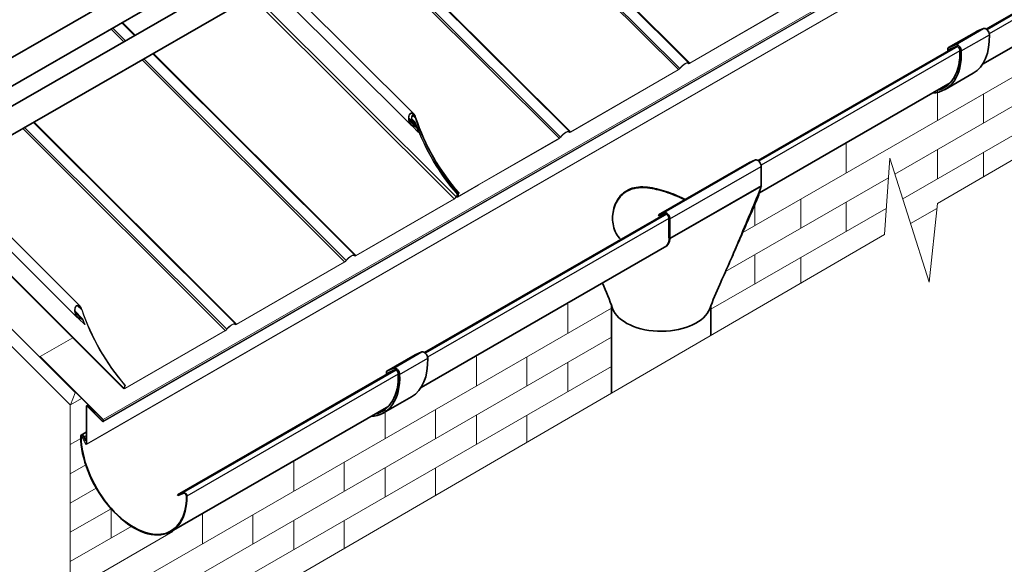
# Model space of a CAD drawing. Units: millimetres. Extents: x 21401 to 27701, y 27963 to 32418.
# Drawn here: x 22447 to 23439, y 28827 to 29376 of the extents above; entities that cross this region are included whole.
import ezdxf

# ---------------------------------------------------------------- set-up
doc = ezdxf.new("R2010")
doc.units = ezdxf.units.MM
doc.layers.add('Visible', color=7, linetype='Continuous', lineweight=35, true_color=0x22346e)
doc.layers.add('Visible Narrow', color=7, linetype='Continuous', lineweight=25, true_color=0x22346e)
doc.layers.add('ВИД', color=253, linetype='Continuous', lineweight=15)

msp = doc.modelspace()

# ---------------------------------------------------------------- linework, layer by layer
at = {"layer": 'Visible', "extrusion": (-0.707107, -0.407196, 0.578093)}
for p, q in [((23884.3, 29633.43), (23420.33, 29366.25)), ((23879.11, 29597.31), (23416.72, 29331.03)), ((22728.15, 29504.17), (22389.96, 29309.42)), ((22740.62, 29482.51), (22402.43, 29287.76)), ((22728.15, 29455.12), (22389.96, 29260.37)), ((22740.62, 29433.46), (22402.43, 29238.7)), ((23410.83, 29364.03), (23417.64, 29366.84)), ((23382.42, 29347.69), (23410.71, 29363.97)), ((23389.33, 29348.39), (23190.5, 29233.89)), ((23381.8, 29346.31), (23381.8, 29344.23)), ((23389.36, 29350.55), (23382.54, 29347.75)), ((23383.21, 29345.49), (23383.21, 29344.87)), ((23390.27, 29348.78), (23383.46, 29345.97)), ((23381.95, 29344.14), (23381.8, 29344.23)), ((23378.83, 29305.46), (23407.12, 29321.75)), ((23384.13, 29312.27), (23191.81, 29201.52)), ((23090.12, 29179.13), (23182.04, 29232.07)), ((23182.04, 29232.07), (23187.8, 29234.48)), ((23193.65, 29228.02), (23193.65, 29208.24)), ((23101.63, 29155.24), (23194, 29208.43)), ((23193.65, 29208.24), (23101.72, 29155.3)), ((23194.25, 29208.58), (23193.65, 29208.24)), ((23097.38, 29180.27), (22854.65, 29040.49)), ((23095.88, 29181.55), (23090.12, 29179.13)), ((23090.12, 29179.13), (23090.82, 29177.79)), ((23090.82, 29177.79), (23096.58, 29180.2)), ((23100.65, 29175.7), (23100.65, 29155.92)), ((23101.72, 29155.3), (23101.72, 29175.08)), ((23098.69, 29147.89), (22851.04, 29005.28)), ((23100.65, 29155.92), (23101, 29155.72)), ((23101.72, 29155.3), (23101.37, 29155.1)), ((23042.91, 29087.77), (23042.91, 28999.82)), ((23142.91, 29087.62), (23142.91, 29057.93)), ((22816.74, 29021.93), (22845.02, 29038.22)), ((22845.14, 29038.28), (22851.95, 29041.09)), ((22823.64, 29022.64), (22605.85, 28897.22)), ((22816.11, 29020.55), (22816.11, 29018.48)), ((22816.27, 29018.39), (22816.11, 29018.48)), ((22823.67, 29024.8), (22816.86, 29021.99)), ((22817.53, 29019.74), (22817.53, 29019.11)), ((22824.59, 29023.03), (22817.78, 29020.22)), ((22813.15, 28979.7), (22841.43, 28995.99)), ((22818.45, 28986.51), (22599.39, 28860.37)), ((22513.91, 28960.38), (22508.84, 28957.46)), ((22513.18, 28951.88), (22511.44, 28955.47)), ((22513.49, 28951.97), (22511.75, 28955.57)), ((22513.18, 28951.88), (22513.49, 28951.97)), ((22513.91, 28952.22), (22513.49, 28951.97)), ((22611.91, 28899.58), (22605.85, 28897.22)), ((22612.16, 28899.09), (22606.1, 28896.73)), ((22606.1, 28896.73), (22605.85, 28897.22))]:
    msp.add_line(p, q, dxfattribs=at)
at = {"layer": 'Visible', "extrusion": (-7.50967e-17, -4.32453e-17, -1)}
for centre in [(23419.94, 29362.41), (23391.65, 29346.12), (22854.25, 29036.66), (22825.97, 29020.37)]:
    msp.add_ellipse(centre, major_axis=(-2.5, 4.33), ratio=0.578093, start_param=0.076227, end_param=2.314439, dxfattribs=at)
at = {"layer": 'Visible', "extrusion": (-1.95603e-16, 9.23646e-17, -1)}
for centre, end_param in [((23367.79, 29390.04), 3.141593), ((23339.51, 29373.75), 3.430005), ((22802.1, 29064.28), 3.141593), ((22773.82, 29047.99), 3.430005)]:
    msp.add_ellipse(centre, major_axis=(-39.33, 68.29), ratio=0.578093, start_param=2.314439, end_param=end_param, dxfattribs=at)
at = {"layer": 'Visible', "extrusion": (4.32453e-17, 2.49033e-17, -1)}
for centre, start_param in [((23412.21, 29361.37), 0), ((23383.92, 29345.09), -0.787332), ((22846.52, 29035.62), 0), ((22818.24, 29019.33), -0.787332)]:
    msp.add_ellipse(centre, major_axis=(-1.5, 2.6), ratio=0.578093, start_param=start_param, end_param=0.076227, dxfattribs=at)
at = {"layer": 'Visible', "extrusion": (-3.11781e-16, -1.79543e-16, -1)}
for centre in [(23383.92, 29345.09), (22818.24, 29019.33)]:
    msp.add_ellipse(centre, major_axis=(-0.499, 0.867), ratio=0.578093, start_param=-0.787332, end_param=0.076227, dxfattribs=at)
at = {"layer": 'Visible', "extrusion": (2.36684e-16, 1.36297e-16, -1)}
for centre in [(23391.65, 29346.12), (22825.97, 29020.37)]:
    msp.add_ellipse(centre, major_axis=(-1.5, 2.6), ratio=0.578093, start_param=0.076227, end_param=2.314439, dxfattribs=at)
at = {"layer": 'Visible', "extrusion": (-1.05347e-16, -9.07145e-17, -1)}
for centre in [(23339.51, 29373.75), (22773.82, 29047.99)]:
    msp.add_ellipse(centre, major_axis=(-38.33, 66.56), ratio=0.578093, start_param=2.314439, end_param=3.32261, dxfattribs=at)
at = {"layer": 'Visible', "extrusion": (1.93439e-16, 1.11394e-16, -1)}
msp.add_ellipse((23190.11, 29230.06), major_axis=(-2.5, 4.33), ratio=0.578093, start_param=0.07306, end_param=2.354261, dxfattribs=at)
at = {"layer": 'Visible'}
for centre, major_axis, ratio, start_param, end_param in [((23098.19, 29177.12), (-2.5, 4.33), 0.578093, 3.928925, 6.210125), ((23092.91, 29090.76), (-50, 0), 0.575862, 0.205102, 1.587188), ((23092.91, 29090.76), (50, 0), 0.575862, -1.554404, -0.214762), ((22510.21, 28955.08), (-1.37, 2.38), 0.578093, 4.586436, 7.077205), ((22561.69, 28925.84), (-37.7, 65.47), 0.578093, 0.794019, 3.944766), ((22510.21, 28955.08), (-1.1, 1.91), 0.578093, 4.586436, 7.077205), ((22561.69, 28925.84), (-37.43, 64.99), 0.578093, 0.794019, 3.944766), ((22613.16, 28897.14), (-1.37, 2.38), 0.578093, 3.944766, 6.195638), ((22613.16, 28897.14), (-1.1, 1.91), 0.578093, 3.944766, 6.195638)]:
    msp.add_ellipse(centre, major_axis=major_axis, ratio=ratio, start_param=start_param, end_param=end_param, dxfattribs=at)
at = {"layer": 'Visible', "extrusion": (7.50967e-17, 4.32453e-17, -1)}
msp.add_ellipse((23098.19, 29177.12), major_axis=(-1.74, 3.02), ratio=0.578093, start_param=0.07306, end_param=2.354261, dxfattribs=at)
at = {"layer": 'Visible'}
for points, knots in [([(23058.26, 29203.53), (23060.53, 29204.84), (23063.06, 29205.82), (23068.52, 29207.06), (23071.43, 29207.32), (23077.45, 29207.23), (23080.57, 29206.89), (23086.81, 29205.78), (23089.94, 29205.01), (23095.95, 29203.28), (23099.06, 29202.24), (23105.29, 29199.94), (23108.41, 29198.68), (23113.41, 29196.51), (23115.35, 29195.62), (23117.22, 29194.74)], [0, 0, 0, 0, 0.962236, 0.962236, 1.924472, 1.924472, 2.886708, 2.886708, 3.848944, 3.848944, 4.799193, 4.799193, 5.749442, 5.749442, 6.373979, 6.373979, 6.373979, 6.373979]), ([(23116.78, 29194.49), (23115.05, 29195.3), (23113.26, 29196.11), (23108.41, 29198.21), (23105.29, 29199.47), (23099.06, 29201.75), (23095.95, 29202.78), (23089.94, 29204.5), (23086.81, 29205.26), (23080.57, 29206.35), (23077.45, 29206.69), (23071.43, 29206.76), (23068.51, 29206.49), (23063.06, 29205.24), (23060.53, 29204.25), (23058.26, 29202.95)], [24.356907, 24.356907, 24.356907, 24.356907, 24.932486, 24.932486, 25.882293, 25.882293, 26.8321, 26.8321, 27.793522, 27.793522, 28.754944, 28.754944, 29.716366, 29.716366, 30.677788, 30.677788, 30.677788, 30.677788]), ([(23052.14, 29154.22), (23052.14, 29154.22), (23052.14, 29154.23), (23050.32, 29156.09), (23048.77, 29158.24), (23046.31, 29162.92), (23045.39, 29165.45), (23044.19, 29170.65), (23043.91, 29173.31), (23043.91, 29178.51), (23044.19, 29181.23), (23045.38, 29186.63), (23046.3, 29189.29), (23048.75, 29194.26), (23050.29, 29196.56), (23053.91, 29200.55), (23055.99, 29202.23), (23058.26, 29203.53)], [23.998941, 23.998941, 23.998941, 23.998941, 24.000526, 24.000526, 24.950775, 24.950775, 25.901024, 25.901024, 26.851273, 26.851273, 27.813509, 27.813509, 28.775745, 28.775745, 29.737981, 29.737981, 30.700217, 30.700217, 30.700217, 30.700217]), ([(23058.26, 29202.95), (23055.99, 29201.64), (23053.91, 29199.97), (23050.29, 29195.99), (23048.75, 29193.7), (23046.3, 29188.75), (23045.38, 29186.09), (23044.21, 29180.82), (23043.93, 29178.2), (23043.91, 29175.69)], [0, 0, 0, 0, 0.961422, 0.961422, 1.922844, 1.922844, 2.884266, 2.884266, 3.809513, 3.809513, 3.809513, 3.809513]), ([(23151.92, 29109.16), (23154.45, 29114.73), (23156.94, 29120.3), (23161.88, 29131.44), (23164.33, 29137.01), (23169.21, 29148.16), (23171.64, 29153.72), (23176.49, 29164.86), (23178.91, 29170.43), (23183.76, 29181.56), (23186.18, 29187.13), (23188.6, 29192.69)], [-13.19029, -13.19029, -13.19029, -13.19029, -11.012507, -11.012507, -8.834723, -8.834723, -6.65694, -6.65694, -4.479157, -4.479157, -2.301373, -2.301373, -2.301373, -2.301373])]:
    msp.add_open_spline(points, degree=3, knots=knots, dxfattribs=at)
for points in [[(23188.6, 29192.69), (23190.44, 29196.93), (23192.02, 29201.82), (23193.25, 29206.67)], [(23193.25, 29206.67), (23193.39, 29207.19), (23193.52, 29207.7), (23193.65, 29208.21)], [(23193.65, 29208.21), (23193.76, 29208.28), (23193.87, 29208.35), (23193.99, 29208.41)], [(23193.99, 29208.41), (23194.08, 29208.46), (23194.16, 29208.52), (23194.25, 29208.58)], [(23194.25, 29208.58), (23194.17, 29208.53), (23194.08, 29208.48), (23194, 29208.43)], [(23098.38, 29147.71), (23101.74, 29152.41), (23100.98, 29155.64), (23101, 29155.72)], [(23101.72, 29155.28), (23101.69, 29155.14), (23101.47, 29150.96), (23098.69, 29147.89)], [(23101.63, 29155.24), (23101.55, 29155.19), (23101.46, 29155.15), (23101.37, 29155.1)], [(23101.37, 29155.1), (23101.46, 29155.13), (23101.54, 29155.18), (23101.63, 29155.23)], [(23101.63, 29155.23), (23101.66, 29155.24), (23101.69, 29155.26), (23101.72, 29155.28)], [(23043.96, 29084.9), (23040.89, 29093.38), (23037.51, 29101.96), (23033.76, 29110.5)], [(23151.92, 29109.16), (23148.21, 29100.97), (23144.84, 29092.75), (23141.76, 29084.62)]]:
    msp.add_open_spline(points, degree=3, dxfattribs=at)
at = {"layer": 'Visible Narrow', "extrusion": (-0.707107, -0.407196, 0.578093)}
for p, q in [((23886.6, 29633.63), (23421.13, 29365.58)), ((23888.76, 29629.51), (23423.35, 29361.49)), ((23389.36, 29350.55), (23417.64, 29366.84)), ((23382.54, 29347.75), (23410.83, 29364.03)), ((23395.19, 29344.25), (23423.47, 29360.54)), ((23391.63, 29348.59), (23191.29, 29233.23)), ((23383.21, 29345.49), (23385.52, 29346.82)), ((23393.79, 29344.47), (23193.53, 29229.15)), ((23095.88, 29181.55), (23187.8, 29234.48)), ((23101.72, 29175.08), (23193.65, 29228.02)), ((23098.48, 29179.78), (22855.44, 29039.82)), ((23100.65, 29175.66), (22857.67, 29035.74)), ((22816.86, 29021.99), (22845.14, 29038.28)), ((22823.67, 29024.8), (22851.95, 29041.09)), ((22829.5, 29018.5), (22857.78, 29034.78)), ((22825.94, 29022.83), (22611.91, 28899.58)), ((22828.1, 29018.71), (22615.1, 28896.05)), ((22817.53, 29019.74), (22819.83, 29021.06)), ((22508.66, 28955.96), (22508.27, 28956.19)), ((22510.23, 28956.87), (22508.66, 28955.96)), ((22511.44, 28955.47), (22511.75, 28955.57)), ((22513.91, 28956.81), (22511.75, 28955.57)), ((22612.16, 28899.09), (22611.91, 28899.58)), ((22614.71, 28896.27), (22615.1, 28896.05))]:
    msp.add_line(p, q, dxfattribs=at)
at = {"layer": 'Visible Narrow'}
msp.add_open_spline([(23193.25, 29206.67), (23189.23, 29197.12), (23185.23, 29187.59), (23177.03, 29168), (23172.84, 29157.96), (23168.65, 29147.97), (23164.52, 29138.13), (23160.4, 29128.35), (23154.77, 29115.51), (23153.36, 29112.32), (23151.93, 29109.16)], degree=3, knots=[0.221469, 0.221469, 0.221469, 0.221469, 3.98238, 3.98238, 7.964759, 7.964759, 7.964759, 11.888828, 11.888828, 13.19029, 13.19029, 13.19029, 13.19029], dxfattribs=at)
for points in [[(23194, 29208.43), (23193.99, 29208.43), (23193.99, 29208.42), (23193.99, 29208.41)], [(23101.63, 29155.23), (23101.63, 29155.23), (23101.63, 29155.24), (23101.63, 29155.24)]]:
    msp.add_open_spline(points, degree=3, dxfattribs=at)
at = {"layer": 'ВИД', "extrusion": (-0.707107, -0.407196, 0.578093)}
for p, q in [((22530.9, 28973.06), (24010.44, 29825.07)), ((24010.53, 29822.92), (22530.99, 28970.91)), ((22531.17, 28971.13), (24010.71, 29823.14)), ((24010.91, 29823.65), (22531.37, 28971.64)), ((23993.61, 29800.04), (22514.07, 28948.03)), ((22514.3, 28948.54), (23993.84, 29800.55)), ((23977.3, 29623.33), (23175.1, 29161.37)), ((23977.3, 29593.91), (23328.32, 29220.18)), ((23977.3, 29564.48), (23336.22, 29195.31)), ((23120.56, 29332.16), (22917.01, 29535.03)), ((22917.65, 29535.4), (23121.7, 29332.02)), ((22906.23, 29528.82), (23110.28, 29325.44)), ((22907.95, 29529.81), (23111.71, 29326.73)), ((23000.42, 29262.97), (22796.87, 29465.85)), ((22797.51, 29466.21), (23001.56, 29262.84)), ((22786.08, 29459.63), (22990.14, 29256.26)), ((22787.81, 29460.63), (22991.57, 29257.55)), ((22841, 29269.55), (22700.01, 29410.07)), ((22680.36, 29398.75), (22884.41, 29195.37)), ((22682.88, 29400.2), (22886.31, 29197.45)), ((22843.91, 29280.76), (22726.36, 29397.93)), ((23220.51, 29388.65), (23121.57, 29331.68)), ((23220.64, 29388.99), (23121.7, 29332.02)), ((22538.8, 29366.29), (22551.65, 29353.48)), ((22540.53, 29367.28), (22553.38, 29354.48)), ((22562.44, 29359.69), (22549.59, 29372.5)), ((22550.23, 29372.87), (22563.07, 29360.06)), ((22570, 29335.2), (22774.05, 29131.82)), ((22571.72, 29336.19), (22775.48, 29133.11)), ((22784.33, 29138.54), (22580.78, 29341.41)), ((22581.42, 29341.78), (22785.47, 29138.4)), ((23110.28, 29325.44), (23001.56, 29262.84)), ((23110.28, 29325.44), (23110.15, 29325.1)), ((23111.71, 29326.73), (23111.97, 29326.74)), ((23120.39, 29331.47), (23119.91, 29331.95)), ((23119.96, 29331.92), (23120.33, 29331.55)), ((23120.73, 29331.93), (23120.33, 29331.55)), ((23121.7, 29332.02), (23121.57, 29331.68)), ((23110.15, 29325.1), (23001.43, 29262.49)), ((22842.9, 29272.91), (22838.76, 29277.03)), ((22846.03, 29268.59), (22838.76, 29275.83)), ((22844.47, 29278.96), (22842.39, 29281.04)), ((22843.16, 29278.85), (22845.18, 29276.83)), ((22449.85, 29266.01), (22653.91, 29062.64)), ((22451.58, 29267.01), (22655.34, 29063.93)), ((22664.19, 29069.35), (22460.64, 29272.22)), ((22461.28, 29272.59), (22665.33, 29069.22)), ((22838.96, 29274.44), (22844.24, 29269.18)), ((22841.95, 29268.78), (22848.5, 29262.25)), ((22845.06, 29272.39), (22842.05, 29275.38)), ((22842.3, 29274.67), (22843.96, 29273.01)), ((22843.72, 29272.34), (22845.81, 29270.25)), ((22844.76, 29268.48), (22846.86, 29266.39)), ((22848.89, 29262.48), (22848.5, 29262.25)), ((22990, 29255.91), (22889.23, 29197.88)), ((22990.14, 29256.26), (22889.36, 29198.23)), ((22990.14, 29256.26), (22990, 29255.91)), ((22991.57, 29257.55), (22991.83, 29257.56)), ((23000.24, 29262.29), (22999.77, 29262.76)), ((22999.81, 29262.74), (23000.19, 29262.37)), ((23000.59, 29262.74), (23000.19, 29262.37)), ((23001.56, 29262.84), (23001.43, 29262.49)), ((22504.77, 29075.92), (22362.87, 29217.36)), ((22507.68, 29087.14), (22371.84, 29222.53)), ((23321.81, 29216.43), (23157.81, 29122)), ((22551.82, 29004.06), (22346.39, 29208.81)), ((22347.16, 29208.8), (22551.81, 29004.82)), ((22908.68, 29209.08), (22887.85, 29197.09)), ((22908.81, 29209.42), (22887.98, 29197.43)), ((22908.81, 29209.42), (22908.68, 29209.08)), ((22887.31, 29200.05), (22886.31, 29197.45)), ((22886.31, 29197.45), (22886.7, 29197.67)), ((22887.34, 29197), (22886.69, 29197.65)), ((22887.7, 29200.28), (22886.7, 29197.67)), ((22886.78, 29197.89), (22887.34, 29197.33)), ((22887.7, 29200.28), (22887.31, 29200.05)), ((22887.34, 29197.33), (22888.69, 29200.85)), ((22887.73, 29197.55), (22887.34, 29197.33)), ((22887.73, 29197.55), (22889.08, 29201.07)), ((22887.98, 29197.43), (22887.77, 29197.65)), ((22888.05, 29197.68), (22887.85, 29197.87)), ((22887.98, 29197.43), (22887.85, 29197.09)), ((22888.04, 29198.45), (22889.05, 29201.05)), ((22888.43, 29198.67), (22888.04, 29198.45)), ((22888.43, 29198.67), (22889.43, 29201.28)), ((22888.57, 29199.02), (22889.36, 29198.23)), ((22889.08, 29201.07), (22888.69, 29200.85)), ((22889.43, 29201.28), (22889.05, 29201.05)), ((22889.36, 29198.23), (22889.23, 29197.88)), ((22884.28, 29195.03), (22785.34, 29138.05)), ((22884.41, 29195.37), (22785.47, 29138.4)), ((22884.41, 29195.37), (22884.28, 29195.03)), ((23319.62, 29185.75), (23143.04, 29084.07)), ((23370.7, 29185.74), (23344.12, 29170.44)), ((22784.16, 29137.85), (22783.68, 29138.32)), ((22783.73, 29138.3), (22784.1, 29137.93)), ((22784.5, 29138.3), (22784.1, 29137.93)), ((22785.47, 29138.4), (22785.34, 29138.05)), ((22773.92, 29131.48), (22665.2, 29068.87)), ((22774.05, 29131.82), (22665.33, 29069.22)), ((22774.05, 29131.82), (22773.92, 29131.48)), ((22775.48, 29133.11), (22775.74, 29133.12)), ((22403.12, 29099.5), (22502.46, 29000.49)), ((22505.19, 29087.52), (22509.31, 29083.41)), ((22497.62, 28987.91), (22398.29, 29086.92)), ((23043.04, 29085.33), (22497.76, 28771.32)), ((22509.8, 29074.97), (22502.53, 29082.21)), ((22502.73, 29080.82), (22508.01, 29075.56)), ((22505.72, 29075.16), (22512.27, 29068.63)), ((22508.53, 29074.86), (22510.63, 29072.76)), ((22512.66, 29068.85), (22512.27, 29068.63)), ((22664.02, 29068.67), (22663.54, 29069.14)), ((22663.58, 29069.12), (22663.96, 29068.75)), ((22664.36, 29069.12), (22663.96, 29068.75)), ((22665.33, 29069.22), (22665.2, 29068.87)), ((22653.78, 29062.29), (22553, 29004.26)), ((22653.91, 29062.64), (22553.13, 29004.6)), ((22653.91, 29062.64), (22653.78, 29062.29)), ((22655.34, 29063.93), (22655.6, 29063.93)), ((22500.24, 29055.47), (22467.27, 29036.48)), ((23043.04, 29055.91), (22497.76, 28741.9)), ((22467.27, 29036.48), (22467.13, 29036.14)), ((22530.77, 28972.71), (22467.13, 29036.14)), ((22530.9, 28973.06), (22467.27, 29036.48)), ((23043.04, 29026.48), (22497.76, 28712.47)), ((22502.67, 28999.85), (22498.08, 28987.9)), ((22502.46, 29000.49), (22502.74, 29000.65)), ((22503.22, 29000.17), (22502.67, 28999.85)), ((22551.81, 29004.82), (22552.82, 29007.43)), ((22552.2, 29005.05), (22551.81, 29004.82)), ((22552.2, 29005.05), (22553.21, 29007.65)), ((22552.34, 29005.4), (22553.13, 29004.6)), ((22553.21, 29007.65), (22552.82, 29007.43)), ((22553.13, 29004.6), (22553, 29004.26)), ((22509.18, 28994.23), (22497.99, 28987.8)), ((22498.08, 28987.9), (22509.14, 28994.27)), ((22513.91, 28948.76), (22513.91, 28986.58)), ((22514.3, 28986.36), (22513.91, 28986.58)), ((22515.54, 28987.89), (22514.14, 28987.08)), ((22514.69, 28986.58), (22514.3, 28986.36)), ((22514.3, 28948.54), (22514.3, 28986.36)), ((22514.82, 28986.48), (22514.95, 28986.82)), ((22514.82, 28986.48), (22530.18, 28971.17)), ((22514.95, 28986.82), (22516, 28987.43)), ((22514.95, 28986.82), (22530.31, 28971.52)), ((22530.18, 28971.17), (22530.31, 28971.52)), ((22530.96, 28971.89), (22530.31, 28971.52)), ((22530.9, 28973.06), (22530.77, 28972.71)), ((22530.81, 28971.5), (22531, 28972)), ((22531.17, 28971.13), (22530.81, 28971.5)), ((22531.37, 28971.64), (22531, 28972)), ((22531.17, 28971.13), (22531.37, 28971.64)), ((22508.45, 28954.02), (22497.76, 28947.86)), ((22511.23, 28955.86), (22509.67, 28954.97)), ((22509.67, 28954.97), (22509.97, 28955.09)), ((22509.67, 28954.97), (22512.93, 28948.74)), ((22511.25, 28955.83), (22509.97, 28955.09)), ((22509.97, 28955.09), (22513.22, 28948.86)), ((22512.93, 28948.74), (22513.22, 28948.86)), ((22513.91, 28949.25), (22513.22, 28948.86)), ((22514.3, 28948.54), (22513.91, 28948.76)), ((22513.46, 28927.48), (22497.76, 28918.44)), ((22523.95, 28904.1), (22497.76, 28889.02)), ((22538.89, 28883.28), (22497.76, 28859.59)), ((22559.68, 28865.83), (22497.76, 28830.17)), ((22601.05, 28860.23), (22497.76, 28800.74))]:
    msp.add_line(p, q, dxfattribs=at)
at = {"layer": 'ВИД', "ltscale": 20}
for p, q in [((23371.08, 29303.66), (23371.08, 29274.23)), ((23417.61, 29301.03), (23417.61, 29271.6)), ((23279.09, 29250.68), (23279.09, 29221.26)), ((23371.08, 29244.81), (23371.08, 29215.38)), ((23417.61, 29242.18), (23417.61, 29217.55)), ((23187.11, 29188.98), (23187.11, 29168.29)), ((23233.64, 29195.09), (23233.64, 29165.66)), ((23279.09, 29191.84), (23279.09, 29162.41)), ((23187.11, 29138.87), (23187.11, 29109.44)), ((23233.64, 29136.24), (23233.64, 29110.65)), ((22998.78, 29089.27), (22998.78, 29059.84)), ((22906.8, 29036.3), (22906.8, 29006.87)), ((22957.68, 29036.17), (22957.68, 29006.75)), ((22998.78, 29030.42), (22998.78, 29000.99)), ((22497.76, 28987.93), (22497.76, 28683.05)), ((22814.81, 28983.32), (22814.81, 28953.9)), ((22865.7, 28983.2), (22865.7, 28953.78)), ((22906.8, 28977.45), (22906.8, 28948.02)), ((22957.68, 28977.33), (22957.68, 28950.3)), ((22722.83, 28930.35), (22722.83, 28900.93)), ((22773.71, 28930.23), (22773.71, 28900.81)), ((22814.81, 28924.48), (22814.81, 28895.05)), ((22865.7, 28924.36), (22865.7, 28896.85)), ((22538.86, 28883.26), (22538.86, 28853.84)), ((22630.84, 28877.38), (22630.84, 28847.96)), ((22681.73, 28877.26), (22681.73, 28847.84)), ((22722.83, 28871.51), (22722.83, 28842.08)), ((22773.71, 28871.39), (22773.71, 28843.4))]:
    msp.add_line(p, q, dxfattribs=at)
at = {"layer": 'ВИД'}
msp.add_lwpolyline([(22420.51, 28638.16), (23317.75, 29159.53), (23323.22, 29236.24), (23362.82, 29111.57), (23371.21, 29190.59), (24093.96, 29610.56)], dxfattribs=at)
at = {"layer": 'ВИД', "extrusion": (0, 0, -1)}
for centre, major_axis, ratio, start_param, end_param in [((23110.76, 29326.7), (1.8, 1.81), 0.346274, 1.218191, 2.234726), ((23122.19, 29333.28), (1.8, 1.81), 0.346274, 2.234726, 3.25126), ((22889.85, 29199.48), (1.8, 1.81), 0.346274, 2.234726, 3.805522), ((22785.96, 29139.66), (1.8, 1.81), 0.346274, 2.234726, 3.25126), ((22774.53, 29133.08), (1.8, 1.81), 0.346274, 1.218191, 2.234726), ((22553.62, 29005.86), (1.8, 1.81), 0.346274, 2.234726, 3.805522), ((22514.69, 28986.13), (-0.549, 0.953), 0.578093, -0.787332, 1.13253)]:
    msp.add_ellipse(centre, major_axis=major_axis, ratio=ratio, start_param=start_param, end_param=end_param, dxfattribs=at)
at = {"layer": 'ВИД', "extrusion": (1.50166e-16, -1.49667e-16, -1)}
for centre, start_param, end_param in [((23110.76, 29326.7), 1.218191, 2.234726), ((23122.19, 29333.28), 2.234726, 3.25126), ((22785.96, 29139.66), 2.234726, 3.25126), ((22774.53, 29133.08), 1.218191, 2.234726)]:
    msp.add_ellipse(centre, major_axis=(1.41, 1.42), ratio=0.346274, start_param=start_param, end_param=end_param, dxfattribs=at)
at = {"layer": 'ВИД'}
for centre, major_axis, ratio, start_param, end_param in [((23115.27, 29326.85), (5.29, 5.31), 0.346274, -0.109667, 1.923402), ((23115.27, 29326.85), (4.91, 4.92), 0.346274, -0.109667, 1.923402), ((22930.24, 29274.68), (-66.12, 114.82), 0.578093, 1.229836, 1.903318), ((22930.59, 29274.89), (-66.12, 114.82), 0.578093, 1.229836, 1.903318), ((22928.86, 29273.89), (-66.12, 114.82), 0.578093, 1.277609, 1.903318), ((22928.52, 29273.69), (-66.12, 114.82), 0.578093, 1.308009, 1.342272), ((22995.12, 29257.66), (5.29, 5.31), 0.346274, -0.109667, 1.923402), ((22995.12, 29257.66), (4.91, 4.92), 0.346274, -0.109667, 1.923402), ((22888.12, 29197.78), (0.777, 0.779), 0.346274, 2.477663, 4.04846), ((22888.12, 29197.78), (0.388, 0.39), 0.346274, 2.477663, 4.04846), ((22779.04, 29133.22), (5.29, 5.31), 0.346274, -0.109667, 1.923402), ((22779.04, 29133.22), (4.91, 4.92), 0.346274, -0.109667, 1.923402), ((22594.36, 29081.27), (-66.12, 114.82), 0.578093, 1.229836, 1.903318), ((22592.29, 29080.07), (-66.12, 114.82), 0.578093, 1.308009, 1.342272), ((22658.89, 29064.04), (5.29, 5.31), 0.346274, -0.109667, 1.923402), ((22658.89, 29064.04), (4.91, 4.92), 0.346274, -0.109667, 1.923402), ((22502.34, 29000.18), (-0.25, 0.433), 0.578093, 3.579859, 5.150655), ((22497.75, 28988.23), (-0.25, 0.433), 0.578093, 2.009062, 3.579859), ((22530.44, 28971.86), (-0.549, 0.953), 0.578093, 2.009062, 3.579859), ((22530.44, 28971.86), (-0.274, 0.477), 0.578093, 2.009062, 3.579859), ((22530.64, 28972.36), (-0.274, 0.477), 0.578093, 3.579859, 5.150655), ((22530.64, 28972.36), (-0.549, 0.953), 0.578093, 3.579859, 5.150655), ((22513.52, 28948.99), (-0.549, 0.953), 0.578093, 1.499708, 3.928925), ((22513.52, 28948.99), (-0.274, 0.477), 0.578093, 1.499708, 3.928925)]:
    msp.add_ellipse(centre, major_axis=major_axis, ratio=ratio, start_param=start_param, end_param=end_param, dxfattribs=at)
at = {"layer": 'ВИД', "extrusion": (-1.85906e-16, -1.24474e-16, -1)}
for centre, start_param, end_param in [((22929.85, 29274.46), 4.379868, 5.05335), ((22930.2, 29274.66), 4.379868, 5.05335), ((22928.13, 29273.47), -1.342272, -1.308009), ((22593.97, 29081.04), 4.379868, 5.05335), ((22591.9, 29079.85), -1.342272, -1.308009)]:
    msp.add_ellipse(centre, major_axis=(-66.12, 114.82), ratio=0.578093, start_param=start_param, end_param=end_param, dxfattribs=at)
at = {"layer": 'ВИД', "extrusion": (-9.76944e-17, -4.00379e-18, -1)}
msp.add_ellipse((22928.47, 29273.66), major_axis=(-66.12, 114.82), ratio=0.578093, start_param=4.379868, end_param=5.005576, dxfattribs=at)
at = {"layer": 'ВИД', "extrusion": (2.00332e-16, -1.99667e-16, -1)}
for centre, major_axis, start_param in [((22990.62, 29257.52), (1.8, 1.81), 1.218191), ((22884.89, 29196.63), (1.41, 1.42), 0.663929), ((22654.39, 29063.89), (1.8, 1.81), 1.218191)]:
    msp.add_ellipse(centre, major_axis=major_axis, ratio=0.346274, start_param=start_param, end_param=2.234726, dxfattribs=at)
at = {"layer": 'ВИД', "extrusion": (5.01663e-17, -4.99997e-17, -1)}
for centre, major_axis, start_param in [((22990.62, 29257.52), (1.41, 1.42), 1.218191), ((22884.89, 29196.63), (1.8, 1.81), 0.663929), ((22654.39, 29063.89), (1.41, 1.42), 1.218191)]:
    msp.add_ellipse(centre, major_axis=major_axis, ratio=0.346274, start_param=start_param, end_param=2.234726, dxfattribs=at)
at = {"layer": 'ВИД', "extrusion": (-1.00166e-16, 9.98334e-17, -1)}
for centre in [(23002.05, 29264.09), (22665.82, 29070.47)]:
    msp.add_ellipse(centre, major_axis=(1.8, 1.81), ratio=0.346274, start_param=2.234726, end_param=3.25126, dxfattribs=at)
at = {"layer": 'ВИД', "extrusion": (4.99997e-17, -4.98337e-17, -1)}
for centre in [(23002.05, 29264.09), (22665.82, 29070.47)]:
    msp.add_ellipse(centre, major_axis=(1.41, 1.42), ratio=0.346274, start_param=2.234726, end_param=3.25126, dxfattribs=at)
at = {"layer": 'ВИД', "extrusion": (-5.01663e-17, 4.99997e-17, -1)}
for centre in [(22889.85, 29199.48), (22553.62, 29005.86)]:
    msp.add_ellipse(centre, major_axis=(1.41, 1.42), ratio=0.346274, start_param=2.234726, end_param=3.805522, dxfattribs=at)
at = {"layer": 'ВИД', "extrusion": (2.04833e-16, 1.17955e-16, -1)}
msp.add_ellipse((22514.69, 28986.13), major_axis=(-0.274, 0.477), ratio=0.578093, start_param=-0.787332, end_param=1.13253, dxfattribs=at)
at = {"layer": 'ВИД'}
for points, knots in [([(22844.49, 29268.41), (22844.34, 29268.35), (22844.19, 29268.3), (22843.78, 29268.23), (22843.53, 29268.23), (22842.76, 29268.34), (22842.26, 29268.57), (22841.17, 29269.3), (22840.56, 29269.95), (22839.55, 29271.47), (22839.14, 29272.33), (22838.6, 29273.95), (22838.41, 29274.81), (22838.26, 29276.58), (22838.29, 29277.48), (22838.58, 29278.96), (22838.82, 29279.65), (22839.32, 29280.52), (22839.51, 29280.78), (22839.93, 29281.23), (22840.17, 29281.41), (22840.84, 29281.8), (22841.34, 29281.91), (22842.32, 29281.82), (22842.8, 29281.62), (22843.8, 29280.95), (22844.35, 29280.35), (22845.28, 29278.91), (22845.65, 29278.08), (22845.93, 29277.26)], [0.034184, 0.034184, 0.034184, 0.034184, 0.0937, 0.0937, 0.187399, 0.187399, 0.374799, 0.374799, 0.65511, 0.65511, 0.935421, 0.935421, 1.184712, 1.184712, 1.434003, 1.434003, 1.63846, 1.63846, 1.740688, 1.740688, 1.842916, 1.842916, 2.028183, 2.028183, 2.213449, 2.213449, 2.481677, 2.481677, 2.749905, 2.749905, 2.749905, 2.749905]), ([(22845.54, 29277.04), (22845.3, 29277.76), (22844.96, 29278.51), (22844.13, 29279.79), (22843.64, 29280.33), (22842.74, 29280.93), (22842.31, 29281.11), (22841.44, 29281.19), (22841, 29281.09), (22840.22, 29280.65), (22839.86, 29280.28), (22839.29, 29279.37), (22839.08, 29278.82), (22838.76, 29277.52), (22838.7, 29276.67), (22838.82, 29274.97), (22839, 29274.14), (22839.49, 29272.65), (22839.86, 29271.88), (22840.76, 29270.54), (22841.3, 29269.97), (22842.26, 29269.32), (22842.7, 29269.11), (22843.38, 29269.02), (22843.61, 29269.02), (22843.97, 29269.08), (22844.11, 29269.13), (22844.24, 29269.18)], [0.830913, 0.830913, 0.830913, 0.830913, 1.070167, 1.070167, 1.309421, 1.309421, 1.474379, 1.474379, 1.639337, 1.639337, 1.804295, 1.804295, 1.969253, 1.969253, 2.208506, 2.208506, 2.44776, 2.44776, 2.696577, 2.696577, 2.945394, 2.945394, 3.112033, 3.112033, 3.195353, 3.195353, 3.248257, 3.248257, 3.248257, 3.248257]), ([(22844.05, 29272.25), (22843.79, 29272.29), (22843.54, 29272.41), (22842.98, 29272.79), (22842.66, 29273.13), (22842.12, 29273.94), (22841.9, 29274.4), (22841.61, 29275.3), (22841.5, 29275.81), (22841.42, 29276.85), (22841.45, 29277.37), (22841.63, 29278.16), (22841.76, 29278.5), (22842.1, 29279.05), (22842.31, 29279.28), (22842.79, 29279.55), (22843.06, 29279.61), (22843.59, 29279.55), (22843.85, 29279.44), (22844.4, 29279.07), (22844.71, 29278.74), (22845.22, 29277.96), (22845.42, 29277.5), (22845.57, 29277.06)], [0.106585, 0.106585, 0.106585, 0.106585, 0.201698, 0.201698, 0.351426, 0.351426, 0.501155, 0.501155, 0.64737, 0.64737, 0.793585, 0.793585, 0.893822, 0.893822, 0.994058, 0.994058, 1.094295, 1.094295, 1.194532, 1.194532, 1.340747, 1.340747, 1.486962, 1.486962, 1.486962, 1.486962]), ([(22845.18, 29276.83), (22845.07, 29277.19), (22844.9, 29277.55), (22844.49, 29278.18), (22844.25, 29278.44), (22843.81, 29278.74), (22843.6, 29278.83), (22843.17, 29278.87), (22842.96, 29278.83), (22842.58, 29278.61), (22842.41, 29278.43), (22842.14, 29277.99), (22842.04, 29277.72), (22841.9, 29277.09), (22841.87, 29276.67), (22841.94, 29275.84), (22842.02, 29275.44), (22842.26, 29274.72), (22842.43, 29274.35), (22842.86, 29273.71), (22843.11, 29273.44), (22843.56, 29273.14), (22843.76, 29273.04), (22843.96, 29273.01)], [0.398346, 0.398346, 0.398346, 0.398346, 0.515047, 0.515047, 0.631747, 0.631747, 0.711606, 0.711606, 0.791465, 0.791465, 0.871324, 0.871324, 0.951183, 0.951183, 1.067883, 1.067883, 1.184583, 1.184583, 1.30351, 1.30351, 1.422437, 1.422437, 1.49814, 1.49814, 1.49814, 1.49814]), ([(22843.96, 29273.01), (22844.2, 29272.97), (22844.44, 29272.87), (22844.98, 29272.51), (22845.29, 29272.17), (22845.82, 29271.38), (22846.04, 29270.92), (22846.2, 29270.48)], [1.0704366, 1.0704366, 1.0704366, 1.0704366, 1.1591235, 1.1591235, 1.3047404, 1.3047404, 1.4503573, 1.4503573, 1.4503573, 1.4503573]), ([(22845.81, 29270.25), (22845.69, 29270.6), (22845.51, 29270.96), (22845.09, 29271.58), (22844.85, 29271.85), (22844.42, 29272.13), (22844.24, 29272.22), (22844.05, 29272.25)], [0.3831096, 0.3831096, 0.3831096, 0.3831096, 0.497626, 0.497626, 0.6121423, 0.6121423, 0.6817235, 0.6817235, 0.6817235, 0.6817235]), ([(22844.24, 29269.18), (22844.31, 29269.21), (22844.39, 29269.24), (22844.59, 29269.27), (22844.72, 29269.27), (22845.11, 29269.22), (22845.36, 29269.11), (22845.94, 29268.72), (22846.27, 29268.37), (22846.83, 29267.54), (22847.07, 29267.07), (22847.25, 29266.61)], [1.0099371, 1.0099371, 1.0099371, 1.0099371, 1.0397863, 1.0397863, 1.0870598, 1.0870598, 1.1816069, 1.1816069, 1.3325612, 1.3325612, 1.4835156, 1.4835156, 1.4835156, 1.4835156]), ([(22846.86, 29266.39), (22846.72, 29266.75), (22846.53, 29267.12), (22846.08, 29267.77), (22845.82, 29268.05), (22845.37, 29268.35), (22845.17, 29268.44), (22844.87, 29268.48), (22844.77, 29268.48), (22844.61, 29268.45), (22844.55, 29268.44), (22844.49, 29268.41)], [0.3931211, 0.3931211, 0.3931211, 0.3931211, 0.5118671, 0.5118671, 0.630613, 0.630613, 0.7048257, 0.7048257, 0.7419321, 0.7419321, 0.7653692, 0.7653692, 0.7653692, 0.7653692]), ([(22508.26, 29074.79), (22508.11, 29074.73), (22507.96, 29074.68), (22507.55, 29074.61), (22507.3, 29074.61), (22506.53, 29074.72), (22506.03, 29074.95), (22504.94, 29075.68), (22504.33, 29076.33), (22503.32, 29077.84), (22502.91, 29078.71), (22502.37, 29080.32), (22502.18, 29081.19), (22502.03, 29082.96), (22502.07, 29083.86), (22502.35, 29085.34), (22502.59, 29086.03), (22503.09, 29086.9), (22503.28, 29087.16), (22503.71, 29087.61), (22503.94, 29087.79), (22504.61, 29088.18), (22505.11, 29088.29), (22506.09, 29088.2), (22506.57, 29088), (22507.57, 29087.33), (22508.12, 29086.73), (22509.05, 29085.29), (22509.43, 29084.45), (22509.7, 29083.64)], [0.034184, 0.034184, 0.034184, 0.034184, 0.0937, 0.0937, 0.187399, 0.187399, 0.374799, 0.374799, 0.65511, 0.65511, 0.935421, 0.935421, 1.184712, 1.184712, 1.434003, 1.434003, 1.63846, 1.63846, 1.740688, 1.740688, 1.842916, 1.842916, 2.028183, 2.028183, 2.213449, 2.213449, 2.481677, 2.481677, 2.749905, 2.749905, 2.749905, 2.749905]), ([(22509.31, 29083.41), (22509.07, 29084.14), (22508.73, 29084.89), (22507.9, 29086.17), (22507.41, 29086.71), (22506.51, 29087.31), (22506.08, 29087.49), (22505.21, 29087.57), (22504.77, 29087.47), (22503.99, 29087.02), (22503.63, 29086.66), (22503.06, 29085.74), (22502.85, 29085.2), (22502.53, 29083.9), (22502.47, 29083.05), (22502.59, 29081.35), (22502.77, 29080.52), (22503.27, 29079.03), (22503.63, 29078.26), (22504.53, 29076.92), (22505.07, 29076.34), (22506.03, 29075.7), (22506.48, 29075.49), (22507.15, 29075.4), (22507.38, 29075.4), (22507.74, 29075.46), (22507.88, 29075.5), (22508.01, 29075.56)], [0.830913, 0.830913, 0.830913, 0.830913, 1.070167, 1.070167, 1.309421, 1.309421, 1.474379, 1.474379, 1.639337, 1.639337, 1.804295, 1.804295, 1.969253, 1.969253, 2.208506, 2.208506, 2.44776, 2.44776, 2.696577, 2.696577, 2.945394, 2.945394, 3.112033, 3.112033, 3.195353, 3.195353, 3.248257, 3.248257, 3.248257, 3.248257]), ([(22508.01, 29075.56), (22508.08, 29075.59), (22508.16, 29075.61), (22508.36, 29075.65), (22508.49, 29075.65), (22508.88, 29075.6), (22509.13, 29075.48), (22509.71, 29075.1), (22510.04, 29074.75), (22510.6, 29073.92), (22510.84, 29073.45), (22511.02, 29072.99)], [1.0099371, 1.0099371, 1.0099371, 1.0099371, 1.0397863, 1.0397863, 1.0870598, 1.0870598, 1.1816069, 1.1816069, 1.3325612, 1.3325612, 1.4835156, 1.4835156, 1.4835156, 1.4835156]), ([(22510.63, 29072.76), (22510.49, 29073.13), (22510.3, 29073.5), (22509.86, 29074.15), (22509.6, 29074.43), (22509.14, 29074.73), (22508.94, 29074.82), (22508.64, 29074.86), (22508.54, 29074.86), (22508.38, 29074.83), (22508.32, 29074.82), (22508.26, 29074.79)], [0.3931211, 0.3931211, 0.3931211, 0.3931211, 0.5118671, 0.5118671, 0.630613, 0.630613, 0.7048257, 0.7048257, 0.7419321, 0.7419321, 0.7653692, 0.7653692, 0.7653692, 0.7653692])]:
    msp.add_open_spline(points, degree=3, knots=knots, dxfattribs=at)

doc.saveas('drawing.dxf')
